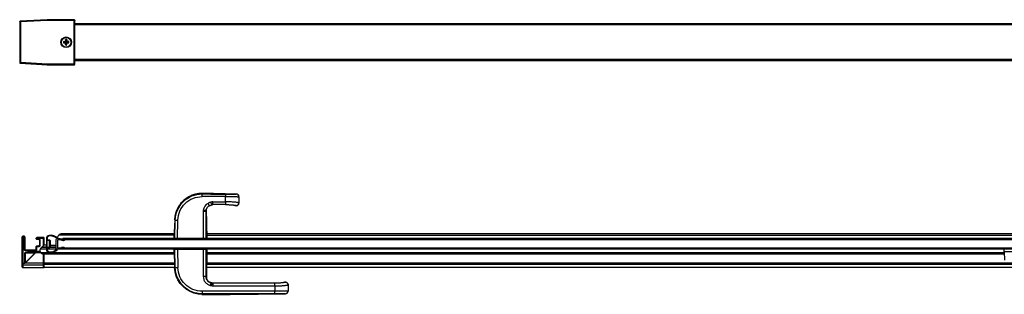
# Model space of a CAD drawing. Extents: x 0 to 2.34, y -0.04 to 0.37.
# Drawn here: x 0 to 1.48, y -0.04 to 0.37 of the extents above; entities that cross this region are included whole.
import ezdxf

# ---------------------------------------------------------------- set-up
doc = ezdxf.new("R2010")
doc.units = 0

msp = doc.modelspace()

# ---------------------------------------------------------------- linework, layer by layer
at = {"linetype": 'Continuous'}
for points in [[(-0.0028, 0.3703), (-0.0038, 0.3703, -0.397393), (-0.0029, 0.3713), (-0.0028, 0.3703), (-0.0028, 0.309), (-0.0029, 0.308), (0.0377, 0.3056, 0.014443), (0.0377, 0.3056), (0.0782, 0.3056), (0.0782, 0.3736, -0.414214), (0.0792, 0.3726), (0.0377, 0.3726)], [(0.0374, 0.0439), (0.0374, 0.0424, 0.414214), (0.038, 0.0418), (0.0404, 0.0418, -0.414214), (0.042, 0.0402), (0.042, 0.0314, -0.414214), (0.0404, 0.0298), (0.038, 0.0298, 0.414214), (0.0374, 0.0292), (0.0374, 0.0277, 0.37557), (0.0407, 0.0239, 0.229055), (0.0521, 0.0277, -0.253811), (0.0512, 0.0294), (0.0512, 0.0423, -0.253811), (0.0521, 0.044, 0.229055), (0.0407, 0.0477, 0.37557)], [(0.037, 0.0337, -1), (0.037, 0.0329), (0.037, 0.0314, 0.414214), (0.0376, 0.0308), (0.0404, 0.0308, 0.414214), (0.041, 0.0314), (0.041, 0.0402, 0.414214), (0.0404, 0.0408), (0.0376, 0.0408, 0.414214), (0.037, 0.0402)]]:
    msp.add_lwpolyline(points, format="xyb", close=True, dxfattribs=at)
for points in [[(0.0782, 0.3736), (0.0377, 0.3736, 0.014443), (0.0377, 0.3736), (-0.0029, 0.3713)], [(0.0676, 0.341), (0.0685, 0.3405), (0.0682, 0.3401), (0.0672, 0.3406), (0.0667, 0.3416), (0.0667, 0.3417, 0.109103), (0.0657, 0.3417), (0.0657, 0.3416), (0.0667, 0.3377), (0.0672, 0.3386), (0.0682, 0.3392), (0.0683, 0.3392, 0.109103), (0.0683, 0.3401), (0.0682, 0.3401), (0.0642, 0.3392), (0.0639, 0.3387), (0.0648, 0.3382), (0.0676, 0.341), (0.0671, 0.3419), (0.0667, 0.3416), (0.0657, 0.3377), (0.0657, 0.3376, 0.109103), (0.0667, 0.3376), (0.0667, 0.3377), (0.0671, 0.3373), (0.0676, 0.3382), (0.0648, 0.341), (0.0639, 0.3405), (0.0642, 0.3401), (0.0682, 0.3392), (0.0685, 0.3387), (0.0703, 0.3387, 0.109103), (0.0703, 0.3405), (0.0685, 0.3405)], [(0.0648, 0.341), (0.0653, 0.3419), (0.0657, 0.3416), (0.0652, 0.3406), (0.0642, 0.3401), (0.0641, 0.3401, 0.109103), (0.0641, 0.3392), (0.0642, 0.3392), (0.0652, 0.3386), (0.0657, 0.3377), (0.0653, 0.3373), (0.0653, 0.3355, 0.109103), (0.0671, 0.3355), (0.0653, 0.3437), (0.0653, 0.3419)], [(0.0653, 0.3355), (0.0671, 0.3437, 0.109103), (0.0653, 0.3437)], [(0.0703, 0.3387), (0.0621, 0.3405, 0.109103), (0.0621, 0.3387), (0.0639, 0.3387)], [(0.0377, 0.3056), (0.0377, 0.3066), (-0.0028, 0.309), (-0.0038, 0.309, 0.397393), (-0.0029, 0.308)], [(0.0782, 0.3056, 0.414214), (0.0792, 0.3066), (0.0377, 0.3066), (0.0377, 0.3056)], [(0.3062, 0.0991), (0.3062, 0.0951), (0.2868, 0.0951), (0.2868, 0.0991), (0.3062, 0.0991), (0.3062, 0.107, 0.000811), (0.2707, 0.1071), (0.2707, 0.111, -0.000805), (0.3062, 0.1109), (0.3223, 0.1109), (0.3223, 0.1109)], [(0.2724, 0.1119, 0.094953), (0.2722, 0.1119)], [(0.3262, 0.1069, 0.407955), (0.3223, 0.1109)], [(0.3262, 0.1069), (0.3262, 0.107, 0.399926), (0.3223, 0.1109)], [(0.2352, 0.0914, 0.006174), (0.2347, 0.0905, 0.010707), (0.2339, 0.089, 0.001059), (0.2338, 0.0888, 0.009713), (0.2331, 0.0874, 0.003245), (0.2329, 0.0869), (0.2328, 0.0867)], [(0.2338, 0.089, -0.010348), (0.2346, 0.0905), (0.2346, 0.0906, -0.005768), (0.2351, 0.0914), (0.2351, 0.0914)], [(0.2338, 0.089, 0.114697), (0.2338, 0.0888)], [(0.2798, 0.0969, 0.247548), (0.2725, 0.0861)], [(0.278, 0.09, -0.016029), (0.2784, 0.0905, -0.020813), (0.2789, 0.0912, -0.031049), (0.2798, 0.0921, -0.017151), (0.2803, 0.0925, -0.034792), (0.2815, 0.0933, -0.005147), (0.2817, 0.0934, 0.224682), (0.2766, 0.0865, 0.021972), (0.2765, 0.0856, -0.021716), (0.2766, 0.0865)], [(0.3199, 0.0941, 0.012473), (0.3201, 0.094, 0.02098), (0.3204, 0.0938)], [(0.32, 0.0941, 0.604283), (0.3262, 0.0974)], [(0.3201, 0.0941, 0.021732), (0.3204, 0.0939)], [(0.3201, 0.094, 0.001464), (0.3201, 0.094, 0.013849), (0.3203, 0.0939, 0.005776), (0.3204, 0.0939)], [(0.2725, 0.0861, 0.026664), (0.2724, 0.0846), (0.2725, 0.0438), (0.2725, 0.0428), (0.2728, 0.0428)], [(0.2765, 0.0856, 0.026624), (0.2764, 0.0846)], [(0.2767, 0.0864, 0.001864), (0.2768, 0.0868)], [(0, 0.001), (0, 0.0462), (0.004, 0.0462, 0.414214), (0.003, 0.0472), (0.003, 0.0278), (0.004, 0.0278, 0.414214), (0.005, 0.0268), (0.0202, 0.0268), (0.0202, 0.0258), (0.005, 0.0258), (0.005, 0.0268)], [(0.003, 0.0472), (0.001, 0.0472, 0.414214), (0, 0.0462)], [(0.0212, 0.0434), (0.025, 0.0434), (0.025, 0.0424), (0.0222, 0.0424, -0.414214), (0.0212, 0.0434), (0.0212, 0.0444), (0.0332, 0.0444, 0.414214), (0.0322, 0.0454), (0.0222, 0.0454), (0.0222, 0.0424)], [(0.0222, 0.0454, 0.414214), (0.0212, 0.0444)], [(0.0532, 0.0443, 0.238774), (0.0406, 0.0487, 0.37557), (0.0364, 0.0439), (0.0364, 0.0277, 0.37557), (0.0406, 0.023, 0.238747), (0.0532, 0.0273)], [(0.2286, 0.0508), (0.0592, 0.0508, 0.414214), (0.0532, 0.0448)], [(0.2781, 0.0491), (1.6568, 0.0491, 0.195231), (1.6526, 0.0508), (0.2781, 0.0508)], [(0.0202, 0.0268, 0.414214), (0.0212, 0.0278), (0.0222, 0.0278), (0.0222, 0.0328, 0.414214), (0.0212, 0.0318), (0.025, 0.0318), (0.025, 0.0328, 0.414214), (0.026, 0.0338), (0.027, 0.0338), (0.027, 0.0414), (0.026, 0.0414), (0.026, 0.0338)], [(0.027, 0.0414, 0.414214), (0.025, 0.0434)], [(0.026, 0.0414, 0.414214), (0.025, 0.0424)], [(0.025, 0.0318, 0.414214), (0.027, 0.0338)], [(0.0364, 0.0338), (0.0325, 0.0338), (0.0281, 0.0294, 0.086749), (0.0271, 0.0279)], [(0.042, 0.0338), (0.0492, 0.0338, 0.134312), (0.0512, 0.0344)], [(0.0532, 0.0443), (0.0613, 0.0435, -0.414214), (0.0631, 0.0413, -0.414214), (0.0622, 0.0406), (0.0591, 0.0409), (0.0587, 0.0418), (0.0539, 0.0422, 0.442179), (0.0532, 0.0416)], [(0.0532, 0.03, 0.442179), (0.0539, 0.0294), (0.0587, 0.0299), (0.0591, 0.0307), (0.0622, 0.031, -0.414214), (0.0631, 0.0303, -0.414214), (0.0613, 0.0281), (0.0532, 0.0274)], [(0.2299, 0.0438), (0.2283, 0.0439, 0.413572), (0.2292, 0.0428)], [(0.2772, 0.0428, 0.420164), (0.2782, 0.0438), (0.2765, 0.0438)], [(0, 0.001, 0.414214), (0.001, 0), (0.0322, 0), (0.0322, 0.0208)], [(0.003, 0.0278, 0.414214), (0.005, 0.0258)], [(0.0283, 0.0221), (0.0198, 0.0221, -0.017317), (0.0195, 0.0224), (0.005, 0.0079), (0.005, 0.0224), (0.005, 0.0227), (0.004, 0.0224), (0.0048, 0.023)], [(0.0202, 0.0258, 0.414214), (0.0222, 0.0278)], [(0.0364, 0.0279), (0.027, 0.0279, 0.54281), (0.0316, 0.0208), (0.2286, 0.0208)], [(0.2292, 0.0288, 0.413637), (0.2282, 0.0278)], [(0.3963, -0.0393), (0.3963, -0.0392), (0.3802, -0.0393, -0.000966), (0.2707, -0.0394), (0.2706, -0.0402), (0.2647, -0.0397), (0.2585, -0.0383), (0.2526, -0.0359), (0.2471, -0.0327), (0.2422, -0.0286), (0.2379, -0.0238), (0.2345, -0.0184), (0.2319, -0.0126), (0.2302, -0.0064), (0.2295, -0.0003), (0.2305, 0), (0.2299, 0.0278), (0.2339, 0.0278), (0.2345, 0.0001)], [(0.2765, 0.0278), (0.2782, 0.0278, 0.417631), (0.2772, 0.0288)], [(1.4782, 0.024), (1.4782, 0.0286), (1.6322, 0.0286), (1.6322, 0.0266, 0.414214), (1.6342, 0.0246)], [(1.6146, 0.0231), (1.6146, 0.0233), (1.6143, 0.0233), (1.6142, 0.0232, 0.414214), (1.6138, 0.0236), (1.6138, 0.024), (1.4782, 0.024, 0.303347), (1.4784, 0.0237)], [(0.001, 0.0044), (0.0322, 0.0044, 0.074646), (0.0325, 0.0045)], [(0.005, 0.0079), (0.0049, 0.0077, 0.000988), (0.004, 0.0068, -0.000855), (0.0051, 0.0075)], [(0.0049, 0.0077, 0.014502), (0.0051, 0.0075)], [(0.005, 0.0079, 0.017317), (0.0053, 0.0076), (0.0051, 0.0075), (0.0322, 0.0075)], [(0.0322, 0, 0.414214), (0.0332, 0.001)], [(0.2765, -0.013, 0.054633), (0.2768, -0.0152, 0.004592), (0.2768, -0.0154, 0.068246), (0.2778, -0.0179, 0.022499), (0.2783, -0.0187, 0.024448), (0.2789, -0.0195, 0.034669), (0.2798, -0.0205, 0.014313), (0.2803, -0.0208, 0.043163), (0.2817, -0.0218, 0.013269), (0.2822, -0.022, 0.046854), (0.2839, -0.0227, 0.001534), (0.284, -0.0227), (0.2842, -0.0228)], [(0.2765, -0.013, 0.059203), (0.2768, -0.0154, 0.19362), (0.2811, -0.0214, 0.018397), (0.2817, -0.0218, 0.019481), (0.2824, -0.0222, 0.039395), (0.2839, -0.0227, 0.001851), (0.284, -0.0227)], [(0.3802, -0.0275), (0.3802, -0.0234), (0.2871, -0.0234), (0.2871, -0.0275), (0.3802, -0.0275), (0.3802, -0.0353, -0.000979), (0.2707, -0.0355), (0.2707, -0.0394)], [(0.277, -0.0156, 0.001579), (0.2769, -0.0153)], [(0.3941, -0.0224, 0.010845), (0.3939, -0.0225)], [(0.4002, -0.0257, 0.601374), (0.394, -0.0224)], [(0.3943, -0.0223, 0.008385), (0.3942, -0.0224, 0.002513), (0.3942, -0.0224, 0.004651), (0.3941, -0.0224)], [(0.3942, -0.0223, 0.001929), (0.3942, -0.0224, 0.005792), (0.3941, -0.0224)], [(0.3942, -0.0224, 0.007203), (0.3941, -0.0224)], [(0.3963, -0.0392, 0.410385), (0.4002, -0.0352)], [(0.3963, -0.0393, 0.370918), (0.4002, -0.0358), (0.4002, -0.0353)]]:
    msp.add_lwpolyline(points, format="xyb", dxfattribs=at)
for points in [[(0.0377, 0.3736), (0.0377, 0.3726), (0.0377, 0.3736)], [(0.0792, 0.3066), (0.0792, 0.3726)], [(-0.0038, 0.3703), (-0.0038, 0.309)], [(2.2622, 0.3676), (0.0792, 0.3676)], [(2.2622, 0.3656), (0.0792, 0.3656)], [(0.0671, 0.3437), (0.0671, 0.3419)], [(0.0621, 0.3405), (0.0639, 0.3405)], [(0.0621, 0.3387), (0.0703, 0.3405)], [(0.0653, 0.3373), (0.0648, 0.3382)], [(0.0671, 0.3355), (0.0671, 0.3373)], [(0.0685, 0.3387), (0.0676, 0.3382)], [(2.2622, 0.3136), (0.0792, 0.3136)], [(2.2622, 0.3116), (0.0792, 0.3116)], [(0.2722, 0.1119), (0.2707, 0.1118), (0.2707, 0.111)], [(0.2708, 0.1119), (0.2707, 0.1119)], [(0.2734, 0.1119), (0.2733, 0.1119), (0.2731, 0.1119), (0.2727, 0.1119), (0.2724, 0.1119), (0.2722, 0.1119)], [(0.3223, 0.1109), (0.3053, 0.1114), (0.288, 0.1117), (0.2734, 0.1119)], [(0.3062, 0.1109), (0.3062, 0.107)], [(0.3262, 0.1069), (0.3262, 0.1069), (0.3262, 0.0974), (0.3262, 0.0974)], [(0.2339, 0.0892), (0.2338, 0.089)], [(0.2767, 0.0865), (0.2767, 0.0864), (0.2767, 0.0865), (0.2768, 0.0868), (0.2769, 0.0874), (0.2771, 0.0881), (0.2774, 0.0888), (0.2778, 0.0896), (0.2783, 0.0904), (0.2789, 0.0912), (0.2797, 0.0919), (0.2805, 0.0926), (0.2814, 0.0932), (0.2824, 0.0937)], [(0.2773, 0.0885), (0.2774, 0.0888), (0.2778, 0.0896), (0.2783, 0.0904), (0.2789, 0.0912), (0.2797, 0.0919), (0.2805, 0.0926), (0.2814, 0.0932), (0.2824, 0.0937), (0.2829, 0.0939)], [(0.2817, 0.0934), (0.2798, 0.0969)], [(0.2829, 0.0939), (0.2817, 0.0934)], [(0.2829, 0.0939), (0.2844, 0.0944), (0.2855, 0.0948)], [(0.2829, 0.0939), (0.2829, 0.0939)], [(0.2855, 0.0948), (0.284, 0.0985)], [(0.2855, 0.0948), (0.2859, 0.0949), (0.2865, 0.095), (0.2868, 0.0951)], [(0.2855, 0.0948), (0.2859, 0.0949), (0.2865, 0.095), (0.2868, 0.0951)], [(0.3062, 0.0951), (0.3075, 0.0951)], [(0.3075, 0.0951), (0.3089, 0.095)], [(0.3089, 0.095), (0.3103, 0.095)], [(0.3103, 0.095), (0.3116, 0.0949)], [(0.3116, 0.0949), (0.3128, 0.0949)], [(0.3128, 0.0949), (0.3139, 0.0948)], [(0.3139, 0.0948), (0.315, 0.0947)], [(0.315, 0.0947), (0.316, 0.0947)], [(0.316, 0.0947), (0.3169, 0.0946)], [(0.3168, 0.0946), (0.3176, 0.0945)], [(0.3176, 0.0945), (0.3183, 0.0944)], [(0.3183, 0.0944), (0.3189, 0.0943)], [(0.3189, 0.0943), (0.3194, 0.0942)], [(0.3194, 0.0942), (0.3198, 0.0941)], [(0.3198, 0.0941), (0.3201, 0.0941), (0.3201, 0.094)], [(0.3204, 0.0939), (0.3204, 0.0939)], [(0.3222, 0.0934), (0.3221, 0.0935), (0.322, 0.0936), (0.3222, 0.0934), (0.3222, 0.0934), (0.3222, 0.0934)], [(0.3262, 0.0974), (0.3262, 0.0975), (0.326, 0.0976)], [(0.2339, 0.0438), (0.2299, 0.0438), (0.2305, 0.0717), (0.2296, 0.0722), (0.2302, 0.0779), (0.2316, 0.0835), (0.2328, 0.0867)], [(0.2328, 0.0867), (0.2328, 0.0867)], [(0.2764, 0.0846), (0.2765, 0.0438), (0.2725, 0.0438), (0.2339, 0.0438), (0.2345, 0.0716)], [(0.2782, 0.0438), (0.2773, 0.0885)], [(0.2296, 0.0722), (0.2292, 0.0629), (0.2287, 0.0533), (0.2283, 0.0439)], [(0.001, 0.0472), (0.001, 0)], [(0.004, 0.0462), (0.004, 0.0278)], [(0.0322, 0.0335), (0.0322, 0.0454)], [(0.2285, 0.0491), (0.055, 0.0491)], [(0.2286, 0.0508), (0.0584, 0.0508)], [(1.6534, 0.0508), (0.2781, 0.0508)], [(0.0212, 0.0278), (0.0212, 0.0318)], [(0.0222, 0.0328), (0.025, 0.0328)], [(0.0364, 0.0302), (0.0289, 0.0302)], [(0.0364, 0.0309), (0.0296, 0.0309)], [(0.0332, 0.0338), (0.0332, 0.0444)], [(0.0512, 0.0309), (0.042, 0.0309)], [(0.0512, 0.0302), (0.042, 0.0302)], [(0.2283, 0.0438), (0.0613, 0.0438)], [(0.2283, 0.0436), (0.0613, 0.0436)], [(0.2292, 0.0428), (0.2772, 0.0428)], [(0.2292, 0.0418), (0.2292, 0.0428)], [(0.2292, 0.0298), (0.2292, 0.0288)], [(0.231, 0.0428), (0.231, 0.0418)], [(0.231, 0.0288), (0.231, 0.0298)], [(0.233, 0.0428), (0.233, 0.0418)], [(0.233, 0.0288), (0.233, 0.0298)], [(0.2339, 0.0438), (0.2339, 0.0428), (0.2336, 0.0428)], [(0.2734, 0.0428), (0.2734, 0.0418)], [(0.2734, 0.0288), (0.2734, 0.0298)], [(0.2754, 0.0428), (0.2754, 0.0418)], [(0.2754, 0.0288), (0.2754, 0.0298)], [(0.2772, 0.0428), (0.277, 0.0428), (0.2767, 0.0428), (0.276, 0.0428), (0.2755, 0.0428), (0.2755, 0.0428)], [(0.2772, 0.0418), (0.2772, 0.0428)], [(0.2772, 0.0298), (0.2772, 0.0288)], [(1.6365, 0.0438), (0.2782, 0.0438)], [(1.636, 0.0436), (0.2782, 0.0436)], [(0, 0.0068), (0.004, 0.0068), (0.004, 0.0224), (0.0195, 0.0224)], [(0.005, 0.0227), (0.0048, 0.023)], [(0.0198, 0.0234), (0.0198, 0.0221), (0.0053, 0.0076)], [(0.0268, 0.0244), (0.0121, 0.0244), (0.0121, 0.0234), (0.0273, 0.0234)], [(0.0364, 0.028), (0.0271, 0.028)], [(0.2285, 0.0225), (0.0278, 0.0225)], [(0.2286, 0.0209), (0.0308, 0.0209)], [(0.2295, 0.0002), (0.0332, 0.0002), (0.0332, 0.0208)], [(0.0512, 0.028), (0.0374, 0.028)], [(0.0512, 0.0279), (0.0374, 0.0279)], [(0.2282, 0.028), (0.0613, 0.028)], [(0.2282, 0.0279), (0.0613, 0.0279)], [(0.2282, 0.0278), (0.2287, 0.0185), (0.2291, 0.0089), (0.2295, -0.0003)], [(0.2282, 0.0278), (0.2299, 0.0278)], [(0.2755, 0.0288), (0.2292, 0.0288)], [(0.2333, 0.0288), (0.2336, 0.0288), (0.2339, 0.0288), (0.2339, 0.0278), (0.2725, 0.0278), (0.2765, 0.0278), (0.2765, -0.013), (0.2765, -0.013)], [(0.2725, 0.0278), (0.2725, 0.0288), (0.2728, 0.0288), (0.2733, 0.0288)], [(0.2725, 0.0278), (0.2725, -0.0131)], [(0.2755, 0.0288), (0.2755, 0.0288), (0.2765, 0.0288), (0.2767, 0.0288), (0.2771, 0.0288), (0.2772, 0.0288)], [(0.2772, 0.0288), (0.2755, 0.0288)], [(0.2777, -0.0176), (0.2782, 0.0278)], [(1.4783, 0.0209), (0.2781, 0.0209)], [(0.2781, 0.0208), (1.4783, 0.0208)], [(1.4782, 0.028), (0.2782, 0.028)], [(1.4782, 0.0279), (0.2782, 0.0279)], [(1.4782, 0.0225), (0.2782, 0.0225)], [(1.6136, 0.0159), (1.6138, 0.0159), (1.6138, 0.0169), (1.6138, 0.0236), (1.4782, 0.0236), (1.4786, 0.0115)], [(0.2292, 0.007), (0.0332, 0.007)], [(0.2293, 0.0046), (0.0332, 0.0046)], [(1.6352, 0.0046), (0.2779, 0.0046)], [(1.6352, 0.0002), (0.2779, 0.0002)], [(1.634, 0.007), (0.278, 0.007)], [(0.2781, -0.0183), (0.2776, -0.0174), (0.2772, -0.0166), (0.277, -0.0159), (0.2769, -0.0154), (0.2769, -0.0153)], [(0.2787, -0.0192), (0.2781, -0.0183)], [(0.2795, -0.0201), (0.2787, -0.0192)], [(0.2803, -0.0209), (0.2795, -0.0201)], [(0.2842, -0.0228), (0.2838, -0.0226), (0.2825, -0.0222), (0.2814, -0.0216), (0.2803, -0.0209)], [(0.2842, -0.0228), (0.2838, -0.0226), (0.2825, -0.0222), (0.2814, -0.0216)], [(0.284, -0.0227), (0.2839, -0.0229), (0.283, -0.0267), (0.2846, -0.027)], [(0.286, -0.0232), (0.2856, -0.0231), (0.2845, -0.0228), (0.2842, -0.0228)], [(0.286, -0.0232), (0.2857, -0.0231), (0.2842, -0.0228)], [(0.286, -0.0232), (0.2846, -0.027)], [(0.2871, -0.0234), (0.2868, -0.0234), (0.2863, -0.0233), (0.286, -0.0232)], [(0.2869, -0.0234), (0.2863, -0.0233), (0.286, -0.0232)], [(0.3815, -0.0234), (0.3802, -0.0234)], [(0.383, -0.0234), (0.3815, -0.0234)], [(0.3844, -0.0234), (0.3829, -0.0234)], [(0.3857, -0.0233), (0.3844, -0.0234)], [(0.387, -0.0232), (0.3857, -0.0233)], [(0.3882, -0.0232), (0.387, -0.0232)], [(0.3892, -0.0231), (0.3881, -0.0232)], [(0.3902, -0.023), (0.3892, -0.0231)], [(0.3911, -0.0229), (0.3902, -0.023)], [(0.3919, -0.0228), (0.3911, -0.0229)], [(0.3926, -0.0227), (0.3919, -0.0228)], [(0.3932, -0.0226), (0.3926, -0.0227)], [(0.3936, -0.0225), (0.3932, -0.0226)], [(0.394, -0.0224), (0.3936, -0.0225)], [(0.3942, -0.0224), (0.394, -0.0224)], [(0.3941, -0.0224), (0.3941, -0.0224)], [(0.3942, -0.0224), (0.3942, -0.0224), (0.3942, -0.0224)], [(0.4001, -0.0259), (0.4002, -0.0258)], [(0.4002, -0.0257), (0.4002, -0.0258), (0.4002, -0.0352), (0.4002, -0.0353)], [(0.2706, -0.0402), (0.3129, -0.0402), (0.355, -0.0399), (0.3963, -0.0393)], [(0.3802, -0.0393), (0.3802, -0.0353)]]:
    msp.add_lwpolyline(points, dxfattribs=at)
for points in [[(0.2707, 0.1119), (0.2722, 0.1119), (0.2707, 0.1119)], [(0.0532, 0.0298), (1.6552, 0.0298), (1.6552, 0.0418), (0.0532, 0.0418)], [(0.3962, -0.0218), (0.3961, -0.0219), (0.3961, -0.0218), (0.3962, -0.0218), (0.3962, -0.0217)]]:
    msp.add_lwpolyline(points, close=True, dxfattribs=at)
for radius in [0.008, 0.0073]:
    msp.add_circle((0.0662, 0.3396), radius, dxfattribs=at)
for points, knots in [([(0.2305, 0.0717), (0.2306, 0.0768), (0.2329, 0.0872), (0.2419, 0.1003), (0.2551, 0.109), (0.2655, 0.1111), (0.2707, 0.111)], [0, 0, 0, 0, 0.249998, 0.499997, 0.749997, 1, 1, 1, 1]), ([(0.2707, 0.1119), (0.2674, 0.1119), (0.2618, 0.1111), (0.2543, 0.1086), (0.2482, 0.1053), (0.2429, 0.1012), (0.238, 0.096), (0.2352, 0.0918), (0.2339, 0.0892)], [0, 0, 0, 0, 0.216027, 0.367674, 0.523389, 0.671699, 0.807531, 1, 1, 1, 1]), ([(0.2345, 0.0716), (0.2346, 0.0763), (0.2366, 0.0856), (0.2447, 0.0974), (0.2567, 0.1053), (0.2661, 0.1071), (0.2707, 0.1071)], [0, 0, 0, 0, 0.249999, 0.499996, 0.749996, 1, 1, 1, 1]), ([(0.2351, 0.0914), (0.2369, 0.0945), (0.2413, 0.1003), (0.2499, 0.1069), (0.2599, 0.1111), (0.2671, 0.112), (0.2707, 0.1119)], [0, 0, 0, 0, 0.251226, 0.50157, 0.751048, 1, 1, 1, 1]), ([(0.2707, 0.1118), (0.2677, 0.1118), (0.2627, 0.1112), (0.256, 0.1092), (0.2489, 0.1058), (0.2414, 0.1001), (0.2369, 0.0943), (0.2352, 0.0914)], [0, 0, 0, 0, 0.209885, 0.347739, 0.49129, 0.764297, 1, 1, 1, 1]), ([(0.3062, 0.107), (0.3075, 0.107), (0.3101, 0.107), (0.3138, 0.107), (0.3167, 0.107), (0.3189, 0.107), (0.3203, 0.107), (0.3216, 0.107), (0.3228, 0.107), (0.3238, 0.1069), (0.3246, 0.1069), (0.3252, 0.1069), (0.3256, 0.1069), (0.3258, 0.1069), (0.326, 0.1069), (0.3261, 0.1069), (0.3262, 0.1069), (0.3262, 0.1069), (0.3262, 0.1069)], [0, 0, 0, 0, 0.194949, 0.382406, 0.555187, 0.633973, 0.706664, 0.772561, 0.831029, 0.881508, 0.923512, 0.956637, 0.969767, 0.980565, 0.989004, 0.995066, 0.998733, 1, 1, 1, 1]), ([(0.284, 0.0985), (0.2839, 0.0985), (0.2837, 0.0984), (0.2833, 0.0983), (0.2829, 0.0982), (0.2823, 0.098), (0.2816, 0.0978), (0.2808, 0.0975), (0.2801, 0.0971), (0.2798, 0.0969)], [0, 0, 0, 0, 0.06249, 0.124992, 0.250009, 0.375023, 0.500038, 0.750022, 1, 1, 1, 1]), ([(0.326, 0.0976), (0.3259, 0.0976), (0.3256, 0.0977), (0.3249, 0.098), (0.3236, 0.0982), (0.3216, 0.0985), (0.3192, 0.0987), (0.3163, 0.0989), (0.312, 0.0991), (0.3086, 0.0991), (0.3062, 0.0991)], [0, 0, 0, 0, 0.018547, 0.044306, 0.117369, 0.217715, 0.34246, 0.487819, 0.6493, 1, 1, 1, 1]), ([(0.3204, 0.0939), (0.321, 0.0936), (0.3224, 0.0934), (0.3243, 0.0941), (0.3257, 0.0956), (0.326, 0.0969), (0.326, 0.0976)], [0, 0, 0, 0, 0.248056, 0.497985, 0.749211, 1, 1, 1, 1]), ([(0.322, 0.0936), (0.3225, 0.0936), (0.3236, 0.0938), (0.3249, 0.0946), (0.3258, 0.096), (0.326, 0.097), (0.326, 0.0976)], [0, 0, 0, 0, 0.248683, 0.498475, 0.749161, 1, 1, 1, 1]), ([(0.3222, 0.0934), (0.3227, 0.0934), (0.3238, 0.0935), (0.3251, 0.0944), (0.326, 0.0958), (0.3262, 0.0968), (0.3262, 0.0974)], [0, 0, 0, 0, 0.250126, 0.500153, 0.75009, 1, 1, 1, 1]), ([(0.3222, 0.0934), (0.3227, 0.0934), (0.3238, 0.0936), (0.3251, 0.0945), (0.326, 0.0958), (0.3262, 0.0969), (0.3262, 0.0974)], [0, 0, 0, 0, 0.250143, 0.500177, 0.750107, 1, 1, 1, 1]), ([(0.2764, 0.0846), (0.2764, 0.0846), (0.2763, 0.0846), (0.276, 0.0846), (0.2757, 0.0846), (0.2752, 0.0846), (0.2746, 0.0846), (0.2737, 0.0846), (0.2729, 0.0846), (0.2724, 0.0846)], [0, 0, 0, 0, 0.027294, 0.089618, 0.184786, 0.309399, 0.458973, 0.628043, 1, 1, 1, 1]), ([(0.2765, 0.0856), (0.2764, 0.0856), (0.2763, 0.0857), (0.2761, 0.0857), (0.2757, 0.0857), (0.2752, 0.0858), (0.2746, 0.0859), (0.2737, 0.086), (0.273, 0.0861), (0.2725, 0.0861)], [0, 0, 0, 0, 0.028099, 0.090994, 0.186477, 0.311155, 0.460558, 0.629252, 1, 1, 1, 1]), ([(0.2767, 0.0864), (0.2767, 0.0863), (0.2767, 0.086), (0.2767, 0.0856), (0.2766, 0.0852), (0.2766, 0.0849), (0.2766, 0.0847), (0.2765, 0.0846), (0.2765, 0.0845), (0.2764, 0.0845), (0.2764, 0.0846)], [0, 0, 0, 0, 0.242362, 0.451425, 0.626121, 0.765676, 0.869638, 0.938294, 0.974462, 1, 1, 1, 1]), ([(0.2305, 0.0717), (0.2306, 0.0717), (0.2307, 0.0717), (0.2309, 0.0717), (0.2313, 0.0717), (0.2318, 0.0717), (0.2324, 0.0717), (0.2333, 0.0717), (0.234, 0.0716), (0.2345, 0.0716)], [0, 0, 0, 0, 0.027189, 0.08944, 0.184565, 0.309169, 0.458763, 0.627883, 1, 1, 1, 1]), ([(0.2309, 0.0428), (0.2307, 0.0428), (0.2301, 0.043), (0.2299, 0.0436), (0.2299, 0.0438)], [0, 0, 0, 0, 0.499409, 1, 1, 1, 1]), ([(0.2755, 0.0428), (0.2758, 0.0428), (0.2763, 0.043), (0.2765, 0.0436), (0.2765, 0.0438)], [0, 0, 0, 0, 0.499406, 1, 1, 1, 1]), ([(0.0048, 0.023), (0.0049, 0.0231), (0.0052, 0.0233), (0.0058, 0.0236), (0.0065, 0.0238), (0.0074, 0.024), (0.0087, 0.0242), (0.0102, 0.0244), (0.0115, 0.0244), (0.0121, 0.0244)], [0, 0, 0, 0, 0.062511, 0.125037, 0.250007, 0.375007, 0.500018, 0.75, 1, 1, 1, 1]), ([(0.005, 0.0227), (0.0052, 0.0228), (0.0055, 0.0229), (0.0061, 0.023), (0.0068, 0.0231), (0.0077, 0.0232), (0.0089, 0.0233), (0.0103, 0.0234), (0.0115, 0.0234), (0.0121, 0.0234)], [0, 0, 0, 0, 0.06254, 0.125061, 0.250065, 0.375064, 0.500059, 0.750029, 1, 1, 1, 1]), ([(0.0195, 0.0224), (0.0195, 0.0225), (0.0195, 0.0228), (0.0196, 0.023), (0.0196, 0.0232), (0.0197, 0.0233), (0.0197, 0.0234), (0.0198, 0.0234)], [0, 0, 0, 0, 0.358091, 0.665628, 0.787471, 0.883355, 1, 1, 1, 1]), ([(0.2309, 0.0288), (0.2307, 0.0288), (0.2301, 0.0286), (0.2299, 0.0281), (0.2299, 0.0278)], [0, 0, 0, 0, 0.499406, 1, 1, 1, 1]), ([(0.2755, 0.0288), (0.2758, 0.0288), (0.2763, 0.0286), (0.2765, 0.0281), (0.2765, 0.0278)], [0, 0, 0, 0, 0.499401, 1, 1, 1, 1]), ([(0, 0.0054), (0, 0.0052), (0.0001, 0.005), (0.0003, 0.0047), (0.0006, 0.0045), (0.0009, 0.0044), (0.001, 0.0044)], [0, 0, 0, 0, 0.244348, 0.492003, 0.744339, 1, 1, 1, 1]), ([(0.0332, 0.0072), (0.0332, 0.0072), (0.0331, 0.0073), (0.033, 0.0073), (0.0328, 0.0074), (0.0326, 0.0074), (0.0323, 0.0075), (0.0322, 0.0075)], [0, 0, 0, 0, 0.116714, 0.212623, 0.334468, 0.641977, 1, 1, 1, 1]), ([(0.0332, 0.0054), (0.0332, 0.0052), (0.0331, 0.0048), (0.0327, 0.0045), (0.0325, 0.0045)], [0, 0, 0, 0, 0.493072, 1, 1, 1, 1]), ([(0.2305, 0), (0.2305, 0), (0.2307, 0), (0.2309, 0), (0.2313, 0), (0.2318, 0), (0.2324, 0), (0.2333, 0), (0.234, 0), (0.2345, 0.0001)], [0, 0, 0, 0, 0.027766, 0.090392, 0.185716, 0.310368, 0.459772, 0.62863, 1, 1, 1, 1]), ([(0.2707, -0.0394), (0.2655, -0.0394), (0.2551, -0.0373), (0.2419, -0.0286), (0.2329, -0.0155), (0.2306, -0.0051), (0.2305, 0)], [0, 0, 0, 0, 0.250003, 0.50002, 0.750024, 1, 1, 1, 1]), ([(0.2707, -0.0355), (0.2661, -0.0355), (0.2567, -0.0336), (0.2447, -0.0257), (0.2366, -0.014), (0.2346, -0.0046), (0.2345, 0.0001)], [0, 0, 0, 0, 0.250003, 0.500018, 0.750022, 1, 1, 1, 1]), ([(0.2765, -0.013), (0.2765, -0.013), (0.2763, -0.013), (0.2761, -0.0131), (0.2757, -0.0131), (0.275, -0.0131), (0.2739, -0.0131), (0.273, -0.0131), (0.2725, -0.0131)], [0, 0, 0, 0, 0.02952, 0.093346, 0.18929, 0.314007, 0.631015, 1, 1, 1, 1]), ([(0.2725, -0.0131), (0.2725, -0.0146), (0.273, -0.0177), (0.2752, -0.0218), (0.2786, -0.025), (0.2815, -0.0263), (0.283, -0.0267)], [0, 0, 0, 0, 0.249984, 0.499971, 0.749973, 1, 1, 1, 1]), ([(0.2765, -0.013), (0.2765, -0.013), (0.2766, -0.013), (0.2767, -0.0131), (0.2767, -0.0133), (0.2768, -0.0136), (0.2768, -0.0139), (0.2769, -0.0145), (0.2769, -0.0149), (0.2769, -0.0153)], [0, 0, 0, 0, 0.026761, 0.071618, 0.146744, 0.254106, 0.393806, 0.565344, 1, 1, 1, 1]), ([(0.3802, -0.0275), (0.3826, -0.0275), (0.3861, -0.0274), (0.3905, -0.0272), (0.3934, -0.027), (0.3958, -0.0268), (0.3978, -0.0265), (0.399, -0.0263), (0.3998, -0.0261), (0.4, -0.0259), (0.4001, -0.0259)], [0, 0, 0, 0, 0.355776, 0.519031, 0.665299, 0.789884, 0.888865, 0.95932, 0.983353, 1, 1, 1, 1]), ([(0.3943, -0.0223), (0.3949, -0.022), (0.3963, -0.0217), (0.3983, -0.0223), (0.3997, -0.0238), (0.4001, -0.0252), (0.4001, -0.0259)], [0, 0, 0, 0, 0.248617, 0.498718, 0.749648, 1, 1, 1, 1]), ([(0.3961, -0.0219), (0.3966, -0.0219), (0.3977, -0.0221), (0.399, -0.023), (0.3999, -0.0243), (0.4001, -0.0253), (0.4001, -0.0259)], [0, 0, 0, 0, 0.249167, 0.499086, 0.749541, 1, 1, 1, 1]), ([(0.3962, -0.0217), (0.3967, -0.0217), (0.3978, -0.0219), (0.3991, -0.0228), (0.4, -0.0241), (0.4002, -0.0252), (0.4002, -0.0257)], [0, 0, 0, 0, 0.250136, 0.500167, 0.7501, 1, 1, 1, 1]), ([(0.3962, -0.0218), (0.3967, -0.0218), (0.3978, -0.022), (0.3991, -0.0229), (0.4, -0.0242), (0.4002, -0.0252), (0.4002, -0.0258)], [0, 0, 0, 0, 0.250148, 0.500183, 0.750111, 1, 1, 1, 1]), ([(0.4002, -0.0352), (0.4002, -0.0352), (0.4002, -0.0352), (0.4001, -0.0352), (0.4, -0.0352), (0.3998, -0.0352), (0.3996, -0.0352), (0.3992, -0.0353), (0.3986, -0.0353), (0.3978, -0.0353), (0.3968, -0.0353), (0.3956, -0.0353), (0.3943, -0.0353), (0.3929, -0.0353), (0.3907, -0.0353), (0.3878, -0.0353), (0.3841, -0.0353), (0.3815, -0.0353), (0.3802, -0.0353)], [0, 0, 0, 0, 0.001211, 0.004823, 0.010828, 0.019218, 0.029972, 0.043062, 0.07612, 0.118075, 0.168525, 0.22698, 0.292883, 0.365594, 0.444417, 0.617308, 0.804897, 1, 1, 1, 1])]:
    msp.add_open_spline(points, degree=3, knots=knots, dxfattribs=at)
for points in [[(0.2722, 0.1119), (0.2722, 0.1119), (0.2722, 0.1119), (0.2722, 0.1119)], [(0.3262, 0.1069), (0.3262, 0.1069), (0.3262, 0.1069), (0.3262, 0.1069)], [(0.3262, 0.1069), (0.3262, 0.1069), (0.3262, 0.1069), (0.3262, 0.1069)], [(0.278, 0.09), (0.2773, 0.0889), (0.2769, 0.0877), (0.2766, 0.0865)], [(0.2868, 0.0991), (0.2859, 0.0991), (0.2849, 0.0989), (0.284, 0.0985)], [(0.3204, 0.0939), (0.3209, 0.0936), (0.3215, 0.0935), (0.3221, 0.0935)], [(0.322, 0.0936), (0.3215, 0.0936), (0.3209, 0.0937), (0.3204, 0.0939)], [(0.3204, 0.0938), (0.3209, 0.0935), (0.3216, 0.0934), (0.3222, 0.0934)], [(0.3222, 0.0934), (0.3222, 0.0934), (0.3222, 0.0934), (0.3222, 0.0934)], [(0.2328, 0.0867), (0.2328, 0.0867), (0.2328, 0.0867), (0.2328, 0.0867)], [(0.2328, 0.0867), (0.2328, 0.0867), (0.2328, 0.0867), (0.2328, 0.0867)], [(0.2772, 0.0288), (0.2772, 0.0288), (0.2772, 0.0288), (0.2772, 0.0288)], [(0.2772, 0.0288), (0.2772, 0.0288), (0.2772, 0.0288), (0.2772, 0.0288)], [(0.2846, -0.027), (0.2854, -0.0273), (0.2863, -0.0275), (0.2871, -0.0275)], [(0.3962, -0.0217), (0.3955, -0.0217), (0.3947, -0.022), (0.3941, -0.0224)], [(0.3942, -0.0223), (0.3948, -0.022), (0.3955, -0.0218), (0.3961, -0.0218)], [(0.3942, -0.0224), (0.3948, -0.022), (0.3954, -0.0219), (0.3961, -0.0219)], [(0.4002, -0.0352), (0.4002, -0.0352), (0.4002, -0.0352), (0.4002, -0.0353)]]:
    msp.add_open_spline(points, degree=3, dxfattribs=at)

doc.saveas('drawing.dxf')
